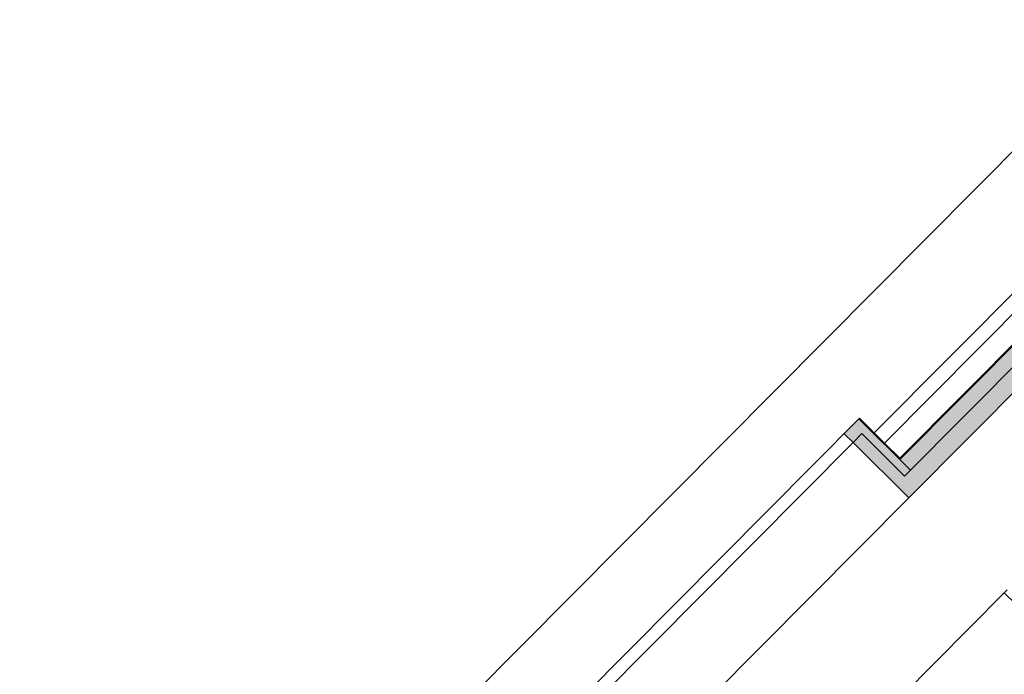
# Model space of a CAD drawing. Extents: x -749623451 to -749319619, y -1047044180 to -1046859855.
# Drawn here: x -749547507 to -749535731, y -1046912453 to -1046904622 of the extents above; entities that cross this region are included whole.
import ezdxf

# ---------------------------------------------------------------- set-up
doc = ezdxf.new("R2010")
doc.units = 0
doc.header["$LTSCALE"] = 350
doc.header["$MEASUREMENT"] = 0
doc.linetypes.add('DASHED', pattern=[0.75, 0.5, -0.25])
for name, color, linetype in [('1_ŽELEZOBETON', 2, 'CONTINUOUS'), ('1_ŽELEZOBETON-POHLED', 6, 'CONTINUOUS'), ('1_ŽELEZOBETON-POHLEH', 6, 'CONTINUOUS'), ('2_FASADA-OMITKA', 7, 'CONTINUOUS'), ('2_HYDROIZOLACE', 8, 'DASHED'), ('2_IZOLACE-TEPELNA', 73, 'CONTINUOUS'), ('2_PODLAHA', 7, 'CONTINUOUS'), ('2_POHLED', 4, 'CONTINUOUS'), ('2_ROZHRANÍ', 4, 'CONTINUOUS'), ('3_ZÁBRADLÍ', 1, 'CONTINUOUS'), ('RS_šrafa černá', 7, 'CONTINUOUS')]:
    doc.layers.add(name, color=color, linetype=linetype)

msp = doc.modelspace()

# ---------------------------------------------------------------- hatches: boundary and pattern name
at = {"layer": 'RS_šrafa černá'}
h = msp.add_hatch(color=256, dxfattribs=at)
h.paths.add_polyline_path([(-749532243, -1046909698), (-749534865, -1046912337), (-749534709, -1046912492), (-749532087, -1046909853)])
h.paths.add_polyline_path([(-749530555, -1046907999), (-749532102, -1046909556), (-749531946, -1046909711), (-749530399, -1046908154)])
h.paths.add_polyline_path([(-749532719, -1046905850), (-749533072, -1046906204), (-749534664, -1046904622), (-749534805, -1046904764), (-749533213, -1046906346), (-749536923, -1046910081), (-749537434, -1046909574), (-749537540, -1046909680), (-749536873, -1046910343), (-749532563, -1046906005)])
h.paths.add_polyline_path([(-749530080, -1046911848), (-749532701, -1046914487), (-749532545, -1046914642), (-749529924, -1046912003)])
h.paths.add_polyline_path([(-749528392, -1046910149), (-749529939, -1046911706), (-749529783, -1046911861), (-749528236, -1046910304)])
h.paths.add_polyline_path([(-749527916, -1046913997), (-749530538, -1046916636), (-749530382, -1046916791), (-749527760, -1046914152)])
h.paths.add_polyline_path([(-749526228, -1046912298), (-749527775, -1046913855), (-749527619, -1046914011), (-749526072, -1046912453)])
h.paths.add_polyline_path([(-749525752, -1046916147), (-749528374, -1046918786), (-749528218, -1046918941), (-749525596, -1046916302)])
h.paths.add_polyline_path([(-749524064, -1046914448), (-749525611, -1046916005), (-749525455, -1046916160), (-749523908, -1046914603)])
h.paths.add_polyline_path([(-749523588, -1046918297), (-749526210, -1046920936), (-749526054, -1046921091), (-749523432, -1046918452)])
h.paths.add_polyline_path([(-749521900, -1046916597), (-749523447, -1046918155), (-749523291, -1046918310), (-749521744, -1046916752)])
h.paths.add_polyline_path([(-749521425, -1046920446), (-749524046, -1046923085), (-749523890, -1046923240), (-749521269, -1046920601)])
h.paths.add_polyline_path([(-749519737, -1046918747), (-749521284, -1046920304), (-749521128, -1046920459), (-749519581, -1046918902)])
h.paths.add_polyline_path([(-749517573, -1046920897), (-749519120, -1046922454), (-749518964, -1046922609), (-749517417, -1046921052)])
h.paths.add_polyline_path([(-749519261, -1046922596), (-749521883, -1046925235), (-749521727, -1046925390), (-749519105, -1046922751)])
h.paths.add_polyline_path([(-749517097, -1046924745), (-749519719, -1046927384), (-749519563, -1046927539), (-749516941, -1046924900)])
h.paths.add_polyline_path([(-749515409, -1046923046), (-749516956, -1046924603), (-749516800, -1046924758), (-749515253, -1046923201)])
h.paths.add_polyline_path([(-749513245, -1046925196), (-749514792, -1046926753), (-749514615, -1046926929), (-749513068, -1046925372)])
for points in [[(-749533411, -1046906290), (-749536980, -1046909883), (-749536853, -1046910010), (-749533283, -1046906417)], [(-749537470, -1046909397), (-749537646, -1046909575), (-749537540, -1046909680), (-749537434, -1046909574), (-749536923, -1046910081), (-749536853, -1046910010)]]:
    msp.add_hatch(color=256, dxfattribs=at).paths.add_polyline_path(points)

# ---------------------------------------------------------------- linework, layer by layer
at = {"layer": '1_ŽELEZOBETON'}
for p, q in [((-749536873, -1046910343), (-749532563, -1046906005)), ((-749536923, -1046910081), (-749533213, -1046906346)), ((-749537434, -1046909574), (-749537540, -1046909680)), ((-749536923, -1046910081), (-749537434, -1046909574)), ((-749536873, -1046910343), (-749537540, -1046909680))]:
    msp.add_line(p, q, dxfattribs=at)
at = {"layer": '1_ŽELEZOBETON-POHLED'}
for p, q in [((-749543178, -1046915356), (-749537540, -1046909680)), ((-749542511, -1046916018), (-749536873, -1046910343))]:
    msp.add_line(p, q, dxfattribs=at)
at = {"layer": '1_ŽELEZOBETON-POHLEH'}
msp.add_line((-749547507, -1046918152), (-749534581, -1046905141), dxfattribs=at)
at = {"layer": '2_FASADA-OMITKA'}
for p, q in [((-749537463, -1046909390), (-749543468, -1046915434)), ((-749537165, -1046909686), (-749537463, -1046909390)), ((-749537540, -1046909680), (-749537646, -1046909575))]:
    msp.add_line(p, q, dxfattribs=at)
at = {"layer": '2_HYDROIZOLACE'}
for q in [(-749533418, -1046906290), (-749537466, -1046909394)]:
    msp.add_line((-749536980, -1046909876), q, dxfattribs=at)
at = {"layer": '2_IZOLACE-TEPELNA'}
for p, q in [((-749536980, -1046909883), (-749533411, -1046906290)), ((-749536853, -1046910010), (-749537470, -1046909397))]:
    msp.add_line(p, q, dxfattribs=at)
at = {"layer": '2_PODLAHA'}
msp.add_line((-749533609, -1046906107), (-749537165, -1046909686), dxfattribs=at)
at = {"layer": '2_POHLED'}
msp.add_line((-749537286, -1046909566), (-749533730, -1046905987), dxfattribs=at)
at = {"layer": '2_ROZHRANÍ'}
for p, q in [((-749536980, -1046909869), (-749533425, -1046906290)), ((-749537165, -1046909686), (-749536980, -1046909869))]:
    msp.add_line(p, q, dxfattribs=at)
at = {"layer": '3_ZÁBRADLÍ'}
for p, q in [((-749535731, -1046911477), (-749541369, -1046917153)), ((-749535731, -1046911477), (-749535695, -1046911442)), ((-749534950, -1046912253), (-749535731, -1046911477))]:
    msp.add_line(p, q, dxfattribs=at)

doc.saveas('drawing.dxf')
